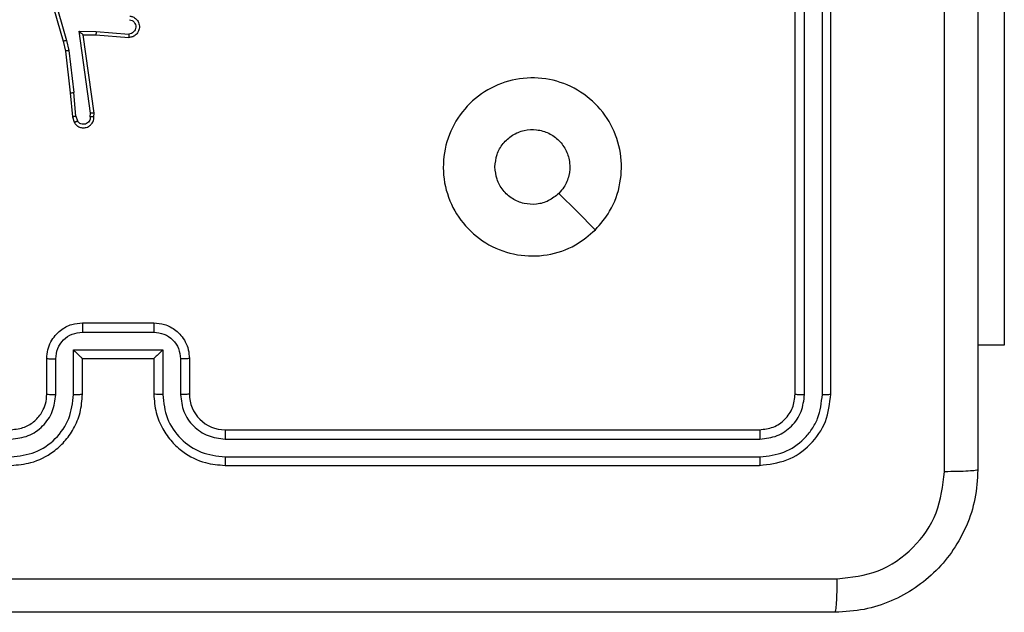
# Model space of a CAD drawing. Units: millimetres. Extents: x -4534 to 4839, y -3372 to 4784.
# Drawn here: x -497 to -442, y 2367 to 2400 of the extents above; entities that cross this region are included whole.
import ezdxf

# ---------------------------------------------------------------- set-up
doc = ezdxf.new("R2010")
doc.units = ezdxf.units.MM
doc.layers.add('Toestel 2D', color=7, linetype='Continuous', lineweight=20)

# ---------------------------------------------------------------- blocks, each defined once
blk = doc.blocks.new('1437')
at = {"color": 7, "linetype": 'Continuous', "lineweight": 25}
for p, q in [((1776.9272, 600.0234), (1776.9272, 603.0234)), ((1776.9798, 600.0211), (1776.9797, 603.023)), ((1777.0798, 600.0211), (1777.0798, 603.023)), ((1777.1272, 600.0234), (1777.1272, 603.0234)), ((1772.6986, 602.4246), (1772.8192, 602.004)), ((1772.718, 602.4286), (1772.8385, 602.0086)), ((1778.1008, 602.2984), (1778.1008, 600.2984)), ((1772.9084, 602.0599), (1773.0038, 602.059)), ((1772.9731, 601.5995), (1772.9084, 602.0599)), ((1773.0038, 602.059), (1773.1875, 602.0446)), ((1772.8192, 602.004), (1772.8316, 601.9491)), ((1772.8385, 602.0086), (1772.8512, 601.952)), ((1772.9315, 602.04), (1773.0029, 602.0393)), ((1772.9932, 601.6004), (1772.9315, 602.04)), ((1773.0029, 602.0393), (1773.187, 602.025)), ((1772.8316, 601.9491), (1772.8581, 601.7146)), ((1772.8512, 601.952), (1772.8779, 601.7162)), ((1772.8581, 601.7146), (1772.8706, 601.5793)), ((1772.8902, 601.5831), (1772.8779, 601.7162)), ((1772.8706, 601.5793), (1772.8811, 601.5494)), ((1772.8902, 601.5831), (1772.8994, 601.557)), ((1772.9711, 601.5792), (1772.9731, 601.5995)), ((1772.9912, 601.5793), (1772.9932, 601.6004)), ((1772.9272, 600.4234), (1773.3272, 600.4234)), ((1772.9271, 600.3714), (1773.3273, 600.3714)), ((1778.1008, 600.2984), (1777.9522, 600.2984)), ((1772.877, 600.2713), (1773.3774, 600.2713)), ((1772.877, 600.0211), (1772.877, 600.2713)), ((1773.3774, 600.2713), (1773.3774, 600.0211)), ((1772.7272, 600.0234), (1772.7272, 600.2234)), ((1772.777, 600.0211), (1772.777, 600.2213)), ((1772.9272, 600.0234), (1772.9272, 600.2234)), ((1772.9272, 600.2234), (1772.9272, 600.2234)), ((1772.9272, 600.2234), (1773.3272, 600.2234)), ((1773.3272, 600.2234), (1773.3272, 600.0234)), ((1773.3272, 600.2234), (1773.3272, 600.2234)), ((1773.4774, 600.2213), (1773.4774, 600.0211)), ((1773.5272, 600.2234), (1773.5272, 600.0234)), ((1773.7272, 599.8234), (1776.7272, 599.8234)), ((1773.7276, 599.7709), (1776.7296, 599.7709)), ((1773.7272, 599.6234), (1776.7272, 599.6234)), ((1773.7276, 599.6709), (1776.7296, 599.6708))]:
    blk.add_line(p, q, dxfattribs=at)
at = {"color": 7, "linetype": 'Continuous', "lineweight": 25, "flags": 128}
blk.add_lwpolyline([(1775.8055, 600.9451), (1775.7031, 601.0475), (1775.6007, 601.1499)], dxfattribs=at)
at = {"color": 7, "linetype": 'Continuous', "lineweight": 25}
blk.add_arc((1773.7272, 600.0234), 0.2, 179.9941, 270.0008, dxfattribs=at)
for points, knots in [([(1777.9522, 607.6484), (1777.9522, 606.7545), (1777.9522, 604.9663), (1777.9522, 602.2806), (1777.9522, 600.4924), (1777.9522, 599.5984)], [0, 0, 0, 0, 0.333296, 0.666701, 1, 1, 1, 1]), ([(1777.7645, 599.5877), (1777.7645, 600.26), (1777.7644, 601.6045), (1777.7644, 602.9505), (1777.7644, 603.6234)], [0, 0, 0, 0, 0.5000085, 1, 1, 1, 1]), ([(1773.1938, 602.1453), (1773.1995, 602.1441), (1773.2122, 602.1414), (1773.2264, 602.1315), (1773.2363, 602.1198), (1773.2425, 602.1085), (1773.2463, 602.0953), (1773.247, 602.0813), (1773.2444, 602.0678), (1773.2378, 602.0523), (1773.225, 602.0374), (1773.2061, 602.0269), (1773.193, 602.0256), (1773.187, 602.025)], [0, 0, 0, 0, 0.097019, 0.213508, 0.279266, 0.349991, 0.425614, 0.504893, 0.580477, 0.652172, 0.783453, 0.899393, 1, 1, 1, 1]), ([(1773.192, 602.1251), (1773.1969, 602.1238), (1773.2066, 602.1213), (1773.2182, 602.1111), (1773.2255, 602.0978), (1773.2275, 602.0827), (1773.2238, 602.0679), (1773.2151, 602.0555), (1773.2024, 602.0468), (1773.1925, 602.0453), (1773.1875, 602.0446)], [0, 0, 0, 0, 0.124985, 0.250029, 0.374935, 0.499988, 0.624944, 0.74996, 0.874978, 1, 1, 1, 1]), ([(1772.9084, 602.0599), (1772.9114, 602.0572), (1772.9164, 602.0528), (1772.9226, 602.0476), (1772.9266, 602.0441), (1772.9293, 602.0418), (1772.9311, 602.0403), (1772.9314, 602.0401), (1772.9315, 602.04)], [0, 0, 0, 0, 0.300641, 0.503213, 0.651152, 0.780775, 0.895965, 1, 1, 1, 1]), ([(1773.0038, 602.059), (1773.0036, 602.0564), (1773.0034, 602.0512), (1773.003, 602.0447), (1773.0028, 602.0403), (1773.0029, 602.0396), (1773.0029, 602.0393)], [0, 0, 0, 0, 0.25054, 0.500118, 0.750027, 1, 1, 1, 1]), ([(1772.8385, 602.0086), (1772.8368, 602.0082), (1772.8334, 602.0073), (1772.8289, 602.0062), (1772.8253, 602.0054), (1772.822, 602.0046), (1772.8197, 602.0041), (1772.8193, 602.004), (1772.8192, 602.004)], [0, 0, 0, 0, 0.173963, 0.333504, 0.479745, 0.611751, 0.833427, 1, 1, 1, 1]), ([(1773.1875, 602.0446), (1773.1875, 602.0422), (1773.1874, 602.0372), (1773.1872, 602.0306), (1773.187, 602.0269), (1773.187, 602.0252), (1773.187, 602.0251), (1773.187, 602.025)], [0, 0, 0, 0, 0.238155, 0.483981, 0.73727, 0.867679, 1, 1, 1, 1]), ([(1772.8512, 601.952), (1772.8496, 601.9518), (1772.8465, 601.9513), (1772.8423, 601.9506), (1772.8387, 601.95), (1772.8351, 601.9495), (1772.8322, 601.9491), (1772.8318, 601.9491), (1772.8316, 601.9491)], [0, 0, 0, 0, 0.155546, 0.302142, 0.440068, 0.569223, 0.801696, 1, 1, 1, 1]), ([(1775.8056, 600.9451), (1775.7698, 600.9149), (1775.6907, 600.8481), (1775.5364, 600.7962), (1775.3659, 600.797), (1775.2035, 600.8528), (1775.0706, 600.9609), (1774.9802, 601.1059), (1774.9432, 601.2726), (1774.9636, 601.4425), (1775.0389, 601.5961), (1775.1607, 601.7163), (1775.3157, 601.7891), (1775.4858, 601.8068), (1775.6521, 601.7673), (1775.796, 601.6745), (1775.9011, 601.5397), (1775.9557, 601.3775), (1775.9528, 601.2069), (1775.8999, 601.0555), (1775.8344, 600.9788), (1775.8056, 600.9451)], [0, 0, 0, 0, 0.044737, 0.098641, 0.151937, 0.205875, 0.260189, 0.313199, 0.366982, 0.420857, 0.474335, 0.527984, 0.581906, 0.635428, 0.689067, 0.74282, 0.796628, 0.850208, 0.903792, 0.957775, 1, 1, 1, 1]), ([(1772.8581, 601.7146), (1772.8584, 601.7146), (1772.859, 601.7145), (1772.8636, 601.7148), (1772.8701, 601.7154), (1772.8753, 601.7159), (1772.8779, 601.7162)], [0, 0, 0, 0, 0.250077, 0.500091, 0.749676, 1, 1, 1, 1]), ([(1772.8902, 601.5831), (1772.8886, 601.5828), (1772.8855, 601.5821), (1772.8813, 601.5812), (1772.8778, 601.5804), (1772.8742, 601.5797), (1772.8713, 601.5793), (1772.8708, 601.5793), (1772.8706, 601.5793)], [0, 0, 0, 0, 0.155535, 0.30273, 0.440922, 0.57024, 0.802224, 1, 1, 1, 1]), ([(1772.8811, 601.5494), (1772.8849, 601.5436), (1772.8926, 601.5322), (1772.9102, 601.5215), (1772.9293, 601.5172), (1772.9468, 601.5191), (1772.9625, 601.5254), (1772.9768, 601.5363), (1772.9863, 601.5511), (1772.991, 601.5663), (1772.9911, 601.5749), (1772.9912, 601.5793)], [0, 0, 0, 0, 0.131646, 0.258799, 0.38158, 0.499795, 0.58772, 0.700387, 0.83749, 0.915642, 1, 1, 1, 1]), ([(1772.8811, 601.5494), (1772.8813, 601.5494), (1772.8818, 601.5496), (1772.885, 601.5508), (1772.8884, 601.5522), (1772.8917, 601.5536), (1772.8954, 601.5553), (1772.898, 601.5564), (1772.8994, 601.557)], [0, 0, 0, 0, 0.222784, 0.46315, 0.590428, 0.722016, 0.858587, 1, 1, 1, 1]), ([(1772.9711, 601.5792), (1772.971, 601.5748), (1772.9709, 601.5661), (1772.9651, 601.5541), (1772.9561, 601.5446), (1772.9443, 601.5387), (1772.9313, 601.537), (1772.9184, 601.5396), (1772.907, 601.5464), (1772.9019, 601.5535), (1772.8994, 601.557)], [0, 0, 0, 0, 0.124984, 0.250006, 0.375051, 0.49997, 0.625047, 0.749837, 0.874885, 1, 1, 1, 1]), ([(1772.9912, 601.5793), (1772.9911, 601.5793), (1772.991, 601.5792), (1772.9896, 601.5791), (1772.9876, 601.5791), (1772.9842, 601.5791), (1772.9786, 601.5791), (1772.9736, 601.5791), (1772.9711, 601.5792)], [0, 0, 0, 0, 0.133634, 0.264707, 0.393576, 0.519807, 0.764585, 1, 1, 1, 1]), ([(1772.9932, 601.6004), (1772.993, 601.6004), (1772.9926, 601.6002), (1772.9896, 601.6), (1772.9859, 601.5998), (1772.9822, 601.5997), (1772.9779, 601.5996), (1772.9747, 601.5995), (1772.9731, 601.5995)], [0, 0, 0, 0, 0.198213, 0.430106, 0.55984, 0.697218, 0.844656, 1, 1, 1, 1]), ([(1775.2422, 601.2984), (1775.2445, 601.322), (1775.2492, 601.3692), (1775.2853, 601.4321), (1775.3386, 601.4798), (1775.4051, 601.5072), (1775.4767, 601.511), (1775.5457, 601.491), (1775.6042, 601.4491), (1775.6455, 601.3903), (1775.6651, 601.3211), (1775.6604, 601.2495), (1775.6363, 601.1905), (1775.6107, 601.1614), (1775.6007, 601.15)], [0, 0, 0, 0, 0.085851, 0.171695, 0.257515, 0.343286, 0.429098, 0.515009, 0.600968, 0.686983, 0.772994, 0.858939, 0.94485, 1, 1, 1, 1]), ([(1775.6007, 601.15), (1775.5824, 601.1349), (1775.5458, 601.1048), (1775.4758, 601.086), (1775.4044, 601.0898), (1775.3379, 601.1175), (1775.2848, 601.1655), (1775.249, 601.2282), (1775.2445, 601.2751), (1775.2422, 601.2984)], [0, 0, 0, 0, 0.143034, 0.286079, 0.429028, 0.572231, 0.715495, 0.858782, 1, 1, 1, 1]), ([(1772.7272, 600.2234), (1772.7284, 600.24), (1772.7307, 600.2721), (1772.7481, 600.316), (1772.7725, 600.3526), (1772.8102, 600.3889), (1772.8626, 600.4177), (1772.907, 600.4216), (1772.9272, 600.4234)], [0, 0, 0, 0, 0.158221, 0.307006, 0.446359, 0.576305, 0.806864, 1, 1, 1, 1]), ([(1772.9272, 600.4234), (1772.9272, 600.4232), (1772.9272, 600.4228), (1772.9272, 600.4197), (1772.9271, 600.4148), (1772.9271, 600.4083), (1772.9271, 600.4003), (1772.9271, 600.3912), (1772.9271, 600.3815), (1772.9271, 600.3747), (1772.9271, 600.3714)], [0, 0, 0, 0, 0.1250488, 0.2502937, 0.3752804, 0.5000809, 0.6247908, 0.7498832, 0.875016, 1, 1, 1, 1]), ([(1773.3272, 600.4234), (1773.3272, 600.4232), (1773.3272, 600.4228), (1773.3272, 600.4197), (1773.3273, 600.4148), (1773.3273, 600.4083), (1773.3273, 600.4003), (1773.3273, 600.3912), (1773.3274, 600.3815), (1773.3273, 600.3747), (1773.3273, 600.3714)], [0, 0, 0, 0, 0.12492, 0.250183, 0.375188, 0.500007, 0.624736, 0.749846, 0.874998, 1, 1, 1, 1]), ([(1773.3272, 600.4234), (1773.3473, 600.4217), (1773.3916, 600.4177), (1773.4439, 600.3891), (1773.4817, 600.3528), (1773.5062, 600.3163), (1773.5237, 600.2723), (1773.526, 600.24), (1773.5272, 600.2234)], [0, 0, 0, 0, 0.192261, 0.422524, 0.552496, 0.69208, 0.841264, 1, 1, 1, 1]), ([(1772.777, 600.2213), (1772.7793, 600.2409), (1772.7838, 600.2802), (1772.8185, 600.3299), (1772.8682, 600.3642), (1772.9075, 600.369), (1772.9271, 600.3714)], [0, 0, 0, 0, 0.250465, 0.500179, 0.750114, 1, 1, 1, 1]), ([(1773.3273, 600.3714), (1773.347, 600.369), (1773.3862, 600.3642), (1773.4359, 600.3299), (1773.4706, 600.2802), (1773.4751, 600.2409), (1773.4774, 600.2213)], [0, 0, 0, 0, 0.24989, 0.49983, 0.749551, 1, 1, 1, 1]), ([(1772.877, 600.2713), (1772.8826, 600.2658), (1772.8936, 600.2548), (1772.9071, 600.2417), (1772.9165, 600.2327), (1772.9222, 600.2274), (1772.926, 600.2241), (1772.9268, 600.2236), (1772.9272, 600.2234)], [0, 0, 0, 0, 0.251521, 0.502485, 0.646526, 0.775701, 0.892589, 1, 1, 1, 1]), ([(1773.3774, 600.2713), (1773.3718, 600.2658), (1773.3608, 600.2548), (1773.3474, 600.2417), (1773.3379, 600.2327), (1773.3322, 600.2275), (1773.3284, 600.2241), (1773.3276, 600.2236), (1773.3272, 600.2234)], [0, 0, 0, 0, 0.251507, 0.502421, 0.646408, 0.775671, 0.89243, 1, 1, 1, 1]), ([(1772.7272, 600.2234), (1772.7282, 600.2231), (1772.7301, 600.2225), (1772.7433, 600.2218), (1772.7598, 600.2213), (1772.7712, 600.2213), (1772.777, 600.2213)], [0, 0, 0, 0, 0.279774, 0.559167, 0.779617, 1, 1, 1, 1]), ([(1773.5272, 600.2234), (1773.5262, 600.2231), (1773.5243, 600.2225), (1773.5111, 600.2218), (1773.4947, 600.2213), (1773.4832, 600.2213), (1773.4774, 600.2213)], [0, 0, 0, 0, 0.279863, 0.559009, 0.779335, 1, 1, 1, 1]), ([(1772.5268, 599.6709), (1772.5726, 599.6765), (1772.6642, 599.6876), (1772.7803, 599.7677), (1772.8611, 599.8836), (1772.8717, 599.9752), (1772.877, 600.0211)], [0, 0, 0, 0, 0.249913, 0.499847, 0.74954, 1, 1, 1, 1]), ([(1772.5268, 599.7709), (1772.5596, 599.7748), (1772.6252, 599.7824), (1772.7079, 599.8402), (1772.7651, 599.9231), (1772.773, 599.9885), (1772.777, 600.0211)], [0, 0, 0, 0, 0.250414, 0.500097, 0.750063, 1, 1, 1, 1]), ([(1772.5272, 599.6234), (1772.5644, 599.6265), (1772.6488, 599.6334), (1772.7512, 599.6859), (1772.829, 599.7561), (1772.8812, 599.8299), (1772.9194, 599.9209), (1772.9246, 599.9884), (1772.9272, 600.0234)], [0, 0, 0, 0, 0.177601, 0.40298, 0.534201, 0.677444, 0.832715, 1, 1, 1, 1]), ([(1772.5272, 599.8234), (1772.5529, 599.8263), (1772.6009, 599.8317), (1772.662, 599.8708), (1772.7005, 599.9184), (1772.7231, 599.9712), (1772.7257, 600.0051), (1772.7272, 600.0234)], [0, 0, 0, 0, 0.244451, 0.457332, 0.675425, 0.824543, 1, 1, 1, 1]), ([(1772.7272, 600.0234), (1772.728, 600.0231), (1772.7295, 600.0225), (1772.7409, 600.0218), (1772.7574, 600.0212), (1772.7705, 600.0212), (1772.777, 600.0211)], [0, 0, 0, 0, 0.250101, 0.499984, 0.749932, 1, 1, 1, 1]), ([(1772.877, 600.0211), (1772.8836, 600.0212), (1772.8967, 600.0212), (1772.9134, 600.0218), (1772.9248, 600.0225), (1772.9264, 600.0231), (1772.9272, 600.0234)], [0, 0, 0, 0, 0.250164, 0.499975, 0.749886, 1, 1, 1, 1]), ([(1773.3774, 600.0211), (1773.3708, 600.0212), (1773.3577, 600.0212), (1773.3411, 600.0218), (1773.3296, 600.0225), (1773.328, 600.0231), (1773.3272, 600.0234)], [0, 0, 0, 0, 0.250061, 0.499912, 0.74978, 1, 1, 1, 1]), ([(1773.3272, 600.0234), (1773.3299, 599.9883), (1773.3351, 599.9205), (1773.3735, 599.8293), (1773.426, 599.7555), (1773.5039, 599.6854), (1773.6062, 599.6333), (1773.6902, 599.6264), (1773.7272, 599.6234)], [0, 0, 0, 0, 0.16793, 0.323664, 0.467202, 0.598484, 0.823537, 1, 1, 1, 1]), ([(1773.3774, 600.0211), (1773.3827, 599.9752), (1773.3934, 599.8836), (1773.4741, 599.7677), (1773.5902, 599.6876), (1773.6818, 599.6765), (1773.7276, 599.6709)], [0, 0, 0, 0, 0.250464, 0.500156, 0.75009, 1, 1, 1, 1]), ([(1773.5272, 600.0234), (1773.5264, 600.0231), (1773.5249, 600.0225), (1773.5135, 600.0218), (1773.497, 600.0212), (1773.4839, 600.0212), (1773.4774, 600.0211)], [0, 0, 0, 0, 0.250133, 0.49992, 0.7499, 1, 1, 1, 1]), ([(1773.4774, 600.0211), (1773.4812, 599.9883), (1773.4888, 599.9229), (1773.5466, 599.8401), (1773.6295, 599.7829), (1773.6949, 599.7749), (1773.7276, 599.7709)], [0, 0, 0, 0, 0.250455, 0.500146, 0.750106, 1, 1, 1, 1]), ([(1776.7272, 599.8234), (1776.7534, 599.8264), (1776.8058, 599.8324), (1776.872, 599.8787), (1776.9182, 599.9449), (1776.9242, 599.9972), (1776.9272, 600.0234)], [0, 0, 0, 0, 0.250246, 0.500132, 0.749995, 1, 1, 1, 1]), ([(1776.7272, 599.6234), (1776.7796, 599.6295), (1776.8845, 599.6415), (1777.0167, 599.734), (1777.1092, 599.8663), (1777.1212, 599.971), (1777.1272, 600.0234)], [0, 0, 0, 0, 0.250155, 0.500126, 0.750049, 1, 1, 1, 1]), ([(1776.7296, 599.6708), (1776.7753, 599.6764), (1776.8666, 599.6874), (1776.9642, 599.7546), (1777.0225, 599.825), (1777.0668, 599.9062), (1777.0746, 599.9752), (1777.0798, 600.0211)], [0, 0, 0, 0, 0.2496218, 0.4992108, 0.6238252, 0.7498497, 1, 1, 1, 1]), ([(1776.7296, 599.7709), (1776.7624, 599.7746), (1776.8116, 599.7802), (1776.8697, 599.8119), (1776.9199, 599.8535), (1776.9679, 599.9232), (1776.9758, 599.9884), (1776.9798, 600.0211)], [0, 0, 0, 0, 0.25016, 0.376183, 0.500793, 0.75038, 1, 1, 1, 1]), ([(1776.9272, 600.0234), (1776.9282, 600.0231), (1776.9303, 600.0224), (1776.9444, 600.0216), (1776.9618, 600.0211), (1776.9738, 600.0211), (1776.9798, 600.0211)], [0, 0, 0, 0, 0.279732, 0.558935, 0.779373, 1, 1, 1, 1]), ([(1777.0798, 600.0211), (1777.0868, 600.0211), (1777.1009, 600.0213), (1777.1164, 600.0219), (1777.1255, 600.0226), (1777.1266, 600.0232), (1777.1272, 600.0234)], [0, 0, 0, 0, 0.279942, 0.559173, 0.779523, 1, 1, 1, 1]), ([(1773.7272, 599.8234), (1773.7272, 599.8232), (1773.7273, 599.8228), (1773.7274, 599.8196), (1773.7274, 599.8147), (1773.7275, 599.8081), (1773.7275, 599.8001), (1773.7276, 599.7909), (1773.7276, 599.7811), (1773.7276, 599.7743), (1773.7276, 599.7709)], [0, 0, 0, 0, 0.125016, 0.250186, 0.375216, 0.499976, 0.624698, 0.749758, 0.87489, 1, 1, 1, 1]), ([(1776.7272, 599.8234), (1776.7276, 599.8224), (1776.7283, 599.8203), (1776.7291, 599.8062), (1776.7295, 599.7888), (1776.7296, 599.7769), (1776.7296, 599.7709)], [0, 0, 0, 0, 0.27992, 0.559056, 0.779446, 1, 1, 1, 1]), ([(1773.7276, 599.6709), (1773.7276, 599.6646), (1773.7276, 599.652), (1773.7275, 599.6364), (1773.7274, 599.6256), (1773.7273, 599.6242), (1773.7272, 599.6234)], [0, 0, 0, 0, 0.250216, 0.499961, 0.749798, 1, 1, 1, 1]), ([(1776.7296, 599.6708), (1776.7295, 599.6638), (1776.7294, 599.6498), (1776.7288, 599.6342), (1776.728, 599.6251), (1776.7275, 599.624), (1776.7272, 599.6234)], [0, 0, 0, 0, 0.279822, 0.559137, 0.779553, 1, 1, 1, 1]), ([(1777.9522, 599.5984), (1777.949, 599.5439), (1777.9426, 599.4362), (1777.8776, 599.2361), (1777.7321, 599.0184), (1777.5144, 598.8729), (1777.3142, 598.8081), (1777.2067, 598.8017), (1777.1522, 598.7984)], [0, 0, 0, 0, 0.130548, 0.257575, 0.500019, 0.742663, 0.869632, 1, 1, 1, 1]), ([(1777.1629, 598.9861), (1777.2417, 598.9952), (1777.3992, 599.0133), (1777.5983, 599.1523), (1777.7368, 599.3516), (1777.7553, 599.509), (1777.7645, 599.5877)], [0, 0, 0, 0, 0.24996, 0.500049, 0.749963, 1, 1, 1, 1]), ([(1777.9522, 599.5984), (1777.9494, 599.5971), (1777.9438, 599.5944), (1777.9011, 599.5909), (1777.8392, 599.5884), (1777.7894, 599.588), (1777.7645, 599.5877)], [0, 0, 0, 0, 0.250403, 0.500134, 0.750098, 1, 1, 1, 1]), ([(1769.0915, 598.9861), (1769.9879, 598.9862), (1771.7808, 598.9862), (1774.4736, 598.9862), (1776.2665, 598.9862), (1777.1629, 598.9861)], [0, 0, 0, 0, 0.333337, 0.666663, 1, 1, 1, 1]), ([(1777.1522, 598.7984), (1777.1536, 598.8014), (1777.1563, 598.8072), (1777.1597, 598.8495), (1777.1622, 598.9113), (1777.1627, 598.9611), (1777.1629, 598.9861)], [0, 0, 0, 0, 0.2499348, 0.4998902, 0.7496008, 1, 1, 1, 1]), ([(1777.1522, 598.7984), (1776.2582, 598.7984), (1774.47, 598.7984), (1771.7844, 598.7984), (1769.9962, 598.7984), (1769.1022, 598.7984)], [0, 0, 0, 0, 0.333295, 0.666702, 1, 1, 1, 1])]:
    blk.add_open_spline(points, degree=3, knots=knots, dxfattribs=at)
blk = doc.blocks.new('VPL-03-WD1437')
at = {"layer": 'Toestel 2D', "color": 0, "xscale": 10, "yscale": 10, "zscale": 10}
blk.add_blockref('1437', (-18222.982, -3621.203), dxfattribs=at)
blk = doc.blocks.new('VPL-18-RC1437')
blk.add_blockref('VPL-03-WD1437', (0, 0))

msp = doc.modelspace()

# ---------------------------------------------------------------- block references
msp.add_blockref('VPL-18-RC1437', (0, 0))

doc.saveas('drawing.dxf')
